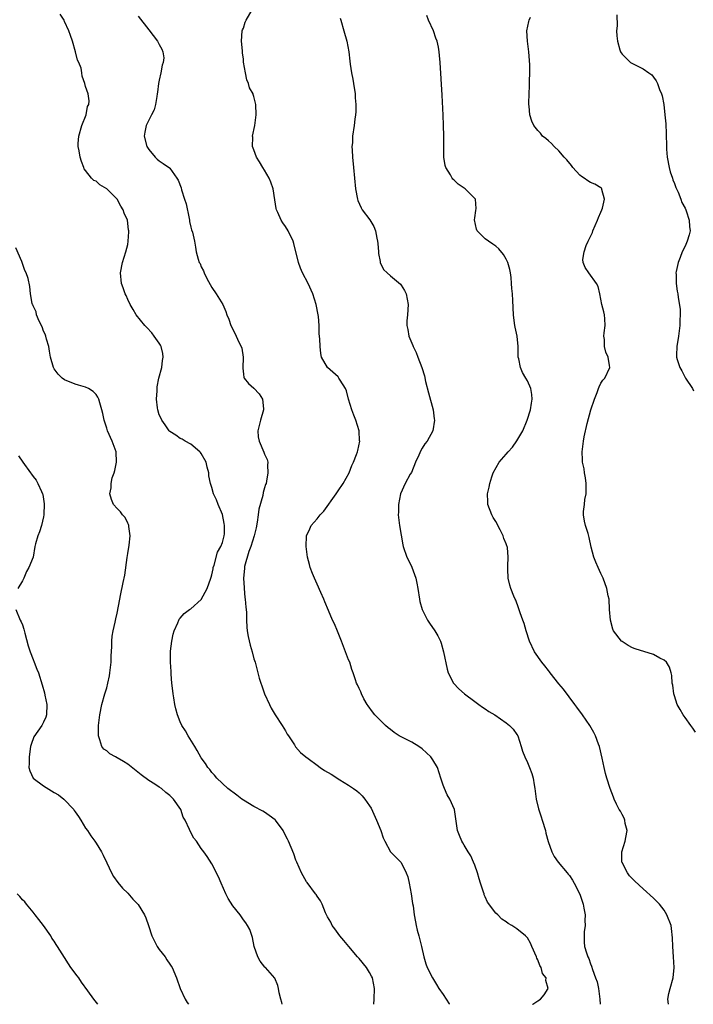
# Model space of a CAD drawing. Units: inches. Extents: x 2589000 to 2592000, y 1509000 to 1512000.
# Drawn here: x 2590090 to 2590219, y 1509000 to 1509187 of the extents above; entities that cross this region are included whole.
import ezdxf

# ---------------------------------------------------------------- set-up
doc = ezdxf.new("R2010")
doc.units = ezdxf.units.IN
doc.header["$MEASUREMENT"] = 0
doc.layers.add('LD25891509_10ft', color=93, linetype='Continuous')

msp = doc.modelspace()

# ---------------------------------------------------------------- linework, layer by layer
at = {"layer": 'LD25891509_10ft'}
for points, elevation in [([(2590157.78, 1509000), (2590157.84, 1509001), (2590157.93, 1509003), (2590157.53, 1509005), (2590157.37, 1509005.37), (2590157, 1509006.06), (2590156.39, 1509007), (2590155, 1509008.71), (2590154.71, 1509009), (2590153.03, 1509011), (2590152.12, 1509012.12), (2590151.33, 1509013), (2590150.37, 1509014.37), (2590149.86, 1509015), (2590149.63, 1509015.63), (2590149, 1509016.64), (2590148.63, 1509017.37), (2590147.99, 1509019), (2590147.66, 1509019.66), (2590147, 1509020.55), (2590146.85, 1509020.85), (2590146.74, 1509021), (2590145.12, 1509023.12), (2590145, 1509023.29), (2590144.39, 1509024.39), (2590144.04, 1509025), (2590143.15, 1509027), (2590143, 1509027.4), (2590142.59, 1509028.59), (2590141.58, 1509031), (2590141.37, 1509031.37), (2590141, 1509032.1), (2590140.59, 1509033), (2590139.09, 1509035), (2590139.04, 1509035.04), (2590137.89, 1509035.89), (2590137, 1509036.5), (2590136.68, 1509036.68), (2590135, 1509037.6), (2590133, 1509038.81), (2590132.72, 1509039), (2590131.77, 1509039.77), (2590130.05, 1509041), (2590127.96, 1509043), (2590127.53, 1509043.53), (2590127, 1509044.07), (2590126.61, 1509044.61), (2590126.26, 1509045), (2590125.78, 1509045.78), (2590125, 1509046.86), (2590124.24, 1509048.24), (2590123.74, 1509049), (2590122.51, 1509051), (2590121.97, 1509051.97), (2590121.31, 1509053), (2590121, 1509053.7), (2590120.45, 1509055), (2590120.15, 1509056.15), (2590119.97, 1509057), (2590119.78, 1509058.22), (2590119.64, 1509059), (2590119.55, 1509059.55), (2590119.41, 1509061), (2590119.29, 1509062.71), (2590119.24, 1509063.24), (2590119.14, 1509065), (2590119.12, 1509067), (2590119.14, 1509067.14), (2590119.36, 1509069), (2590119.67, 1509070.33), (2590119.84, 1509071), (2590120.51, 1509072.51), (2590120.7, 1509073), (2590120.81, 1509073.19), (2590121, 1509073.39), (2590121.75, 1509074.25), (2590122.78, 1509075), (2590123, 1509075.14), (2590125, 1509076.93), (2590126.13, 1509079), (2590126.83, 1509081), (2590126.85, 1509081.15), (2590127, 1509081.63), (2590127.22, 1509082.78), (2590127.28, 1509083), (2590127.44, 1509083.44), (2590128.07, 1509085.93), (2590128.72, 1509087), (2590129, 1509087.73), (2590129.36, 1509089), (2590129.4, 1509089.4), (2590129.42, 1509091), (2590129.37, 1509091.37), (2590129, 1509093.11), (2590128.19, 1509095), (2590127.87, 1509095.87), (2590127.33, 1509097), (2590127, 1509098.23), (2590126.74, 1509099), (2590126.45, 1509100.46), (2590126.44, 1509101), (2590126.09, 1509102.09), (2590125.92, 1509103), (2590125, 1509104.68), (2590124.87, 1509104.87), (2590124.74, 1509105), (2590123, 1509106.45), (2590121.95, 1509107), (2590121.38, 1509107.38), (2590121, 1509107.53), (2590120.17, 1509108.17), (2590119, 1509108.88), (2590118.9, 1509109), (2590118.15, 1509110.15), (2590117.49, 1509111), (2590117.35, 1509111.35), (2590117, 1509112.03), (2590116.71, 1509113), (2590116.65, 1509113.35), (2590116.48, 1509115), (2590116.58, 1509116.58), (2590116.58, 1509117), (2590116.63, 1509117.37), (2590116.95, 1509119), (2590117.46, 1509121), (2590117.63, 1509122.37), (2590117.73, 1509123), (2590117.67, 1509123.67), (2590117.36, 1509125), (2590117.25, 1509125.25), (2590117, 1509125.63), (2590116.04, 1509127), (2590115.59, 1509127.59), (2590114.63, 1509128.63), (2590114.23, 1509129), (2590112.61, 1509131), (2590112.04, 1509132.04), (2590111.45, 1509133), (2590111, 1509133.92), (2590110.68, 1509134.68), (2590110.52, 1509135), (2590110.14, 1509136.14), (2590109.81, 1509137), (2590109.63, 1509139), (2590110.01, 1509141), (2590110.64, 1509143), (2590111, 1509144.36), (2590111.11, 1509145), (2590111.23, 1509146.77), (2590111.22, 1509147), (2590111.18, 1509147.18), (2590110.97, 1509149), (2590110.33, 1509150.33), (2590110.16, 1509151), (2590109.69, 1509151.68), (2590109, 1509153), (2590107, 1509154.99), (2590105.72, 1509155.72), (2590105, 1509156.4), (2590104.55, 1509156.55), (2590104.1, 1509157), (2590103, 1509158.46), (2590102.75, 1509158.75), (2590102.67, 1509159), (2590102.19, 1509160.19), (2590101.97, 1509161), (2590101.77, 1509162.22), (2590101.6, 1509163), (2590101.61, 1509163.61), (2590101.72, 1509165), (2590102.29, 1509167), (2590103.08, 1509169), (2590103.38, 1509170.62), (2590103.6, 1509171), (2590103.69, 1509171.69), (2590103.45, 1509173), (2590103, 1509174.41), (2590102.84, 1509175), (2590102.37, 1509176.37), (2590102.3, 1509177), (2590102.12, 1509177.88), (2590101.68, 1509179), (2590101.45, 1509179.45), (2590101.06, 1509181), (2590100.47, 1509183), (2590100.09, 1509184.09), (2590099.81, 1509185), (2590099, 1509186.78), (2590098.89, 1509187), (2590098.15, 1509188.15)], 8690), ([(2590113, 1509187.75), (2590115, 1509185.21), (2590116.64, 1509183), (2590117, 1509182.42), (2590117.51, 1509181.51), (2590117.68, 1509181), (2590117.85, 1509179.85), (2590117.77, 1509179), (2590117.56, 1509178.44), (2590117.32, 1509177), (2590117, 1509175.63), (2590116.87, 1509175), (2590116.64, 1509173.36), (2590116.62, 1509173), (2590116.51, 1509172.51), (2590116.28, 1509171), (2590116.05, 1509169.95), (2590115.52, 1509169), (2590114.51, 1509167), (2590114.28, 1509165.72), (2590114.1, 1509165), (2590114.65, 1509163), (2590115, 1509162.42), (2590116.24, 1509161), (2590116.61, 1509160.61), (2590117, 1509160.28), (2590117.77, 1509159.77), (2590118.94, 1509158.94), (2590119, 1509158.87), (2590120.34, 1509157), (2590120.59, 1509156.59), (2590121.14, 1509155.14), (2590121.24, 1509154.76), (2590121.83, 1509153), (2590122.11, 1509152.11), (2590122.66, 1509149.34), (2590122.72, 1509149), (2590122.74, 1509148.74), (2590123, 1509147.68), (2590123.15, 1509147.15), (2590123.29, 1509146.71), (2590123.69, 1509145), (2590123.87, 1509143.87), (2590124.04, 1509143), (2590124.41, 1509141.59), (2590124.6, 1509141), (2590124.76, 1509140.76), (2590125, 1509140.16), (2590125.39, 1509139.39), (2590125.52, 1509139), (2590126.06, 1509137.94), (2590127, 1509136.21), (2590127.84, 1509135), (2590129.06, 1509133), (2590129.68, 1509131.68), (2590129.88, 1509131), (2590130.22, 1509130.22), (2590130.61, 1509129), (2590131.44, 1509127.44), (2590131.62, 1509127), (2590132.15, 1509125.85), (2590132.59, 1509125), (2590132.68, 1509124.68), (2590132.96, 1509123), (2590132.87, 1509120.87), (2590133, 1509119.75), (2590133.1, 1509119.1), (2590133.14, 1509119), (2590134, 1509118), (2590135, 1509117.07), (2590136.01, 1509116.01), (2590136.63, 1509115), (2590136.81, 1509113.19), (2590136.85, 1509113), (2590136.26, 1509111), (2590136.03, 1509109.97), (2590135.74, 1509109), (2590135.84, 1509107.84), (2590135.99, 1509107), (2590136.9, 1509104.9), (2590137, 1509104.55), (2590137.51, 1509103.51), (2590137.63, 1509103), (2590137.56, 1509102.44), (2590137.67, 1509101), (2590137.42, 1509099.42), (2590137.3, 1509099), (2590137.21, 1509098.79), (2590137, 1509098.13), (2590136.77, 1509097.23), (2590136.71, 1509096.71), (2590135.92, 1509094.08), (2590135.8, 1509093), (2590135.61, 1509091.61), (2590135.43, 1509090.57), (2590135.03, 1509089), (2590134.42, 1509087), (2590134.03, 1509086.03), (2590133.23, 1509083.23), (2590133.2, 1509083), (2590133.21, 1509082.79), (2590133.04, 1509081), (2590133.12, 1509079.12), (2590133.15, 1509079), (2590133.29, 1509077.29), (2590133.35, 1509077), (2590133.46, 1509075.46), (2590133.52, 1509075), (2590133.56, 1509074.44), (2590133.59, 1509073), (2590133.65, 1509071.65), (2590133.72, 1509071), (2590133.91, 1509069.91), (2590134.28, 1509068.28), (2590134.65, 1509067), (2590135, 1509065.64), (2590135.22, 1509065), (2590136.02, 1509061.98), (2590136.31, 1509061), (2590136.51, 1509060.51), (2590137.03, 1509059), (2590137.94, 1509057), (2590138.29, 1509056.29), (2590139.07, 1509055), (2590140.36, 1509053), (2590141, 1509051.97), (2590141.34, 1509051.34), (2590141.59, 1509051), (2590142.71, 1509049.3), (2590142.93, 1509048.93), (2590143.85, 1509047.85), (2590144.86, 1509047), (2590145.31, 1509046.69), (2590147, 1509045.46), (2590147.57, 1509045), (2590148.45, 1509044.45), (2590149.71, 1509043.71), (2590151.37, 1509042.63), (2590153, 1509041.65), (2590153.95, 1509041), (2590154.55, 1509040.55), (2590155, 1509040.17), (2590155.61, 1509039.61), (2590156.09, 1509039), (2590157, 1509037.73), (2590157.28, 1509037.28), (2590158.34, 1509035), (2590159.14, 1509033), (2590159.61, 1509031.61), (2590159.88, 1509031), (2590160.96, 1509029), (2590163, 1509026.97), (2590163.98, 1509025), (2590164.25, 1509024.25), (2590164.52, 1509023), (2590164.91, 1509021), (2590165.18, 1509019.18), (2590165.27, 1509018.73), (2590165.5, 1509017), (2590165.7, 1509015.7), (2590165.88, 1509015), (2590166.07, 1509014.07), (2590166.37, 1509013), (2590166.49, 1509012.49), (2590166.87, 1509011), (2590167.31, 1509009), (2590167.68, 1509007.68), (2590167.95, 1509007), (2590168.98, 1509005), (2590169.74, 1509003.74), (2590170.17, 1509003), (2590171, 1509001.87), (2590172.12, 1509000.12), (2590172.2, 1509000)], 8680), ([(2590187.97, 1509000), (2590188.04, 1509000.04), (2590189, 1509000.67), (2590189.47, 1509001), (2590190.18, 1509001.82), (2590190.98, 1509003), (2590190.53, 1509004.53), (2590190.58, 1509005), (2590189.88, 1509005.88), (2590189.63, 1509007), (2590189.36, 1509007.36), (2590189, 1509008.42), (2590188.78, 1509008.78), (2590188.73, 1509009), (2590187.85, 1509011), (2590187.61, 1509011.61), (2590187, 1509012.65), (2590186.67, 1509013), (2590185, 1509014.37), (2590184.05, 1509015), (2590183.37, 1509015.37), (2590183, 1509015.69), (2590182.15, 1509016.15), (2590181.37, 1509017), (2590181, 1509017.33), (2590179.4, 1509019.4), (2590179, 1509020.41), (2590178.8, 1509020.8), (2590178.76, 1509021), (2590178.67, 1509021.33), (2590178.09, 1509023), (2590177.85, 1509023.85), (2590177.49, 1509025), (2590177, 1509026.45), (2590176.78, 1509027), (2590176.22, 1509028.22), (2590175.77, 1509029), (2590175, 1509030.25), (2590174.7, 1509030.7), (2590174.55, 1509031), (2590174.08, 1509032.08), (2590173.73, 1509033), (2590173.15, 1509037), (2590172.27, 1509039), (2590171.78, 1509039.78), (2590171.23, 1509041), (2590171, 1509041.62), (2590170.53, 1509043), (2590169.89, 1509045), (2590169, 1509046.47), (2590168.65, 1509047), (2590167.82, 1509047.82), (2590167, 1509048.56), (2590166.35, 1509049), (2590165, 1509049.82), (2590162.65, 1509051), (2590161.66, 1509051.66), (2590161, 1509052.21), (2590160.55, 1509052.55), (2590160.03, 1509053), (2590159, 1509054.02), (2590158.49, 1509054.49), (2590158.01, 1509055), (2590157.55, 1509055.55), (2590156.71, 1509056.71), (2590156.53, 1509057), (2590155.93, 1509058.07), (2590155.46, 1509059), (2590155.35, 1509059.35), (2590155, 1509060.03), (2590154.7, 1509060.7), (2590154.52, 1509061), (2590154.32, 1509061.68), (2590153.88, 1509063), (2590153.62, 1509063.62), (2590153.23, 1509065), (2590153, 1509065.49), (2590152.43, 1509067), (2590152.01, 1509068.01), (2590151.65, 1509069), (2590150.89, 1509070.9), (2590150.31, 1509072.31), (2590149.97, 1509073), (2590149.17, 1509074.83), (2590148.51, 1509076.51), (2590148.3, 1509077), (2590147.75, 1509078.25), (2590147, 1509079.85), (2590146.49, 1509081), (2590146.13, 1509081.87), (2590145.7, 1509083), (2590145.58, 1509083.58), (2590145.19, 1509085), (2590144.93, 1509087), (2590145, 1509089), (2590145.65, 1509090.35), (2590145.89, 1509091), (2590147, 1509092.24), (2590147.57, 1509093), (2590148.27, 1509093.73), (2590150.64, 1509097), (2590151, 1509097.56), (2590152, 1509099), (2590153.1, 1509101), (2590153.61, 1509102.39), (2590153.93, 1509103), (2590154.5, 1509104.5), (2590154.67, 1509105), (2590154.74, 1509105.26), (2590155.14, 1509107), (2590155.11, 1509107.11), (2590155.02, 1509109), (2590154.39, 1509111), (2590153.98, 1509111.98), (2590153.62, 1509113), (2590153.01, 1509114.99), (2590152.6, 1509116.6), (2590152.42, 1509117), (2590151.4, 1509118.6), (2590151.18, 1509119), (2590151.11, 1509119.11), (2590151, 1509119.22), (2590148.99, 1509121), (2590147.88, 1509123), (2590147.7, 1509123.7), (2590147.58, 1509125), (2590147.56, 1509126.44), (2590147.4, 1509127.4), (2590147.39, 1509129), (2590147.28, 1509130.72), (2590147.25, 1509131), (2590146.87, 1509133), (2590146.23, 1509135), (2590145.31, 1509137), (2590144.27, 1509139), (2590143.88, 1509139.88), (2590143.46, 1509141), (2590142.56, 1509144.56), (2590142.44, 1509145), (2590141.51, 1509147), (2590141, 1509147.82), (2590140.49, 1509148.49), (2590140.16, 1509149), (2590139.56, 1509150.44), (2590139.29, 1509151), (2590139.24, 1509151.24), (2590139, 1509152.88), (2590138.63, 1509155), (2590138.24, 1509156.24), (2590137.89, 1509157), (2590137, 1509158.52), (2590136.69, 1509159), (2590136.08, 1509160.09), (2590135.49, 1509161), (2590135, 1509162.37), (2590134.75, 1509163), (2590134.77, 1509164.77), (2590134.76, 1509165), (2590135.17, 1509167), (2590135.43, 1509169), (2590135.37, 1509171), (2590135.28, 1509171.28), (2590135, 1509172.54), (2590134.87, 1509172.87), (2590134.85, 1509173), (2590134.14, 1509174.14), (2590133.96, 1509175), (2590133.66, 1509175.66), (2590133.38, 1509177), (2590133.05, 1509179.05), (2590133, 1509179.6), (2590132.82, 1509180.82), (2590132.82, 1509181.18), (2590132.64, 1509183), (2590132.78, 1509185), (2590132.83, 1509185.17), (2590133, 1509185.53), (2590133.36, 1509186.64), (2590133.52, 1509187), (2590134.64, 1509189)], 8670), ([(2590151.42, 1509187.42), (2590151.53, 1509187), (2590152.13, 1509185), (2590152.66, 1509183), (2590153.02, 1509181), (2590153.21, 1509179.22), (2590153.31, 1509178.69), (2590153.55, 1509177), (2590153.78, 1509175.78), (2590153.94, 1509175), (2590154.24, 1509173), (2590154.27, 1509172.27), (2590154.38, 1509171), (2590154.4, 1509169.6), (2590154.35, 1509169), (2590154.22, 1509168.22), (2590154.09, 1509167), (2590153.77, 1509165), (2590153.72, 1509163.72), (2590153.65, 1509163), (2590153.67, 1509162.33), (2590153.74, 1509161), (2590153.92, 1509159), (2590154.33, 1509155), (2590154.67, 1509153), (2590154.76, 1509152.76), (2590155.38, 1509151.38), (2590155.57, 1509151), (2590157.06, 1509149.06), (2590157.81, 1509147.81), (2590158.14, 1509147), (2590158.38, 1509145.62), (2590158.53, 1509145), (2590158.55, 1509144.55), (2590158.7, 1509143), (2590158.71, 1509142.71), (2590159, 1509141.17), (2590159.04, 1509141), (2590159.66, 1509139.66), (2590160.34, 1509139), (2590161, 1509138.45), (2590162.86, 1509136.86), (2590163, 1509136.67), (2590163.65, 1509135.65), (2590163.95, 1509135), (2590164.36, 1509133), (2590164.21, 1509131), (2590164.11, 1509129.89), (2590164.07, 1509129), (2590164.25, 1509128.25), (2590164.44, 1509127), (2590165, 1509125.62), (2590165.21, 1509125.21), (2590165.27, 1509125), (2590165.86, 1509123.86), (2590166.16, 1509123), (2590166.93, 1509121), (2590167.43, 1509119.43), (2590167.65, 1509118.35), (2590168.17, 1509116.17), (2590169.11, 1509113), (2590169.28, 1509111.28), (2590169.36, 1509111), (2590169.01, 1509109), (2590167.92, 1509107), (2590167.5, 1509106.5), (2590167, 1509105.7), (2590166.74, 1509105.26), (2590166.34, 1509104.34), (2590165.71, 1509103), (2590164.94, 1509101.06), (2590164.72, 1509100.72), (2590163.77, 1509099), (2590162.88, 1509097), (2590162.5, 1509095), (2590162.5, 1509093.5), (2590162.46, 1509093), (2590162.49, 1509092.49), (2590162.7, 1509091), (2590163.34, 1509087.34), (2590163.41, 1509087), (2590164.1, 1509085), (2590164.41, 1509084.41), (2590165.06, 1509083.06), (2590165.79, 1509081), (2590166.01, 1509080.01), (2590166.17, 1509079), (2590166.46, 1509077), (2590166.56, 1509076.56), (2590166.97, 1509075), (2590167.99, 1509073), (2590168.42, 1509072.42), (2590169.38, 1509071), (2590170, 1509070), (2590170.46, 1509069), (2590170.6, 1509068.6), (2590171.03, 1509066.97), (2590171.72, 1509063.72), (2590171.95, 1509063), (2590172.98, 1509061), (2590173.99, 1509059.98), (2590175.04, 1509059.03), (2590177, 1509057.56), (2590177.78, 1509057), (2590178.48, 1509056.48), (2590179, 1509056.15), (2590179.67, 1509055.67), (2590180.79, 1509055), (2590183, 1509053.48), (2590183.59, 1509053), (2590184.28, 1509052.28), (2590185, 1509051.3), (2590185.16, 1509051), (2590185.83, 1509049), (2590186.1, 1509048.1), (2590186.52, 1509047), (2590187, 1509045.97), (2590187.42, 1509045), (2590187.85, 1509043.85), (2590188.09, 1509043), (2590188.28, 1509041.72), (2590188.42, 1509041), (2590188.67, 1509039), (2590189.12, 1509037.12), (2590189.6, 1509035.6), (2590189.82, 1509035), (2590190.42, 1509033), (2590190.52, 1509032.52), (2590190.93, 1509030.93), (2590191.63, 1509029), (2590192.09, 1509028.09), (2590192.89, 1509027), (2590194.54, 1509025), (2590194.73, 1509024.73), (2590195, 1509024.48), (2590195.58, 1509023.58), (2590195.91, 1509023), (2590197, 1509020.91), (2590197.6, 1509019), (2590197.76, 1509018.24), (2590197.97, 1509017), (2590197.92, 1509015.92), (2590197.97, 1509015), (2590197.78, 1509013.78), (2590197.79, 1509011.79), (2590197.88, 1509011), (2590198.23, 1509009.77), (2590198.5, 1509009), (2590198.68, 1509008.68), (2590199, 1509007.72), (2590199.22, 1509007.22), (2590199.37, 1509006.63), (2590199.99, 1509005), (2590200.25, 1509004.25), (2590200.51, 1509003), (2590200.8, 1509001), (2590200.84, 1509000)], 8660), ([(2590213.85, 1509000), (2590213.74, 1509001), (2590213.93, 1509002.07), (2590214.15, 1509003), (2590214.7, 1509005), (2590214.92, 1509007), (2590214.8, 1509009), (2590214.65, 1509011), (2590214.63, 1509012.63), (2590214.43, 1509014.43), (2590214.32, 1509015), (2590213.55, 1509017), (2590213, 1509017.87), (2590212.16, 1509019), (2590211.59, 1509019.59), (2590211, 1509020.18), (2590209, 1509021.92), (2590207.41, 1509023.41), (2590207, 1509023.83), (2590206.44, 1509024.44), (2590206.02, 1509025), (2590205, 1509026.94), (2590204.98, 1509027), (2590204.96, 1509029), (2590205.58, 1509031), (2590205.72, 1509031.72), (2590205.95, 1509033), (2590205.61, 1509034.39), (2590205.51, 1509035), (2590205.38, 1509035.38), (2590205, 1509036.05), (2590204.69, 1509036.69), (2590204.49, 1509037), (2590203.96, 1509038.04), (2590203.5, 1509039), (2590203.38, 1509039.38), (2590202.73, 1509041), (2590202.11, 1509043), (2590201.88, 1509043.88), (2590201.61, 1509045), (2590201.23, 1509046.77), (2590200.72, 1509049), (2590200.54, 1509049.46), (2590199.99, 1509051), (2590199.66, 1509051.66), (2590198.85, 1509053), (2590197.48, 1509055), (2590196.44, 1509056.44), (2590196.04, 1509057), (2590193.89, 1509059.89), (2590193, 1509060.93), (2590191.34, 1509063), (2590191.2, 1509063.2), (2590191, 1509063.42), (2590190.34, 1509064.34), (2590189.76, 1509065), (2590188.36, 1509067), (2590187.43, 1509069), (2590186.77, 1509071), (2590186.37, 1509072.37), (2590186.12, 1509073), (2590185.63, 1509074.37), (2590185.34, 1509075.34), (2590184.78, 1509076.78), (2590184.67, 1509077), (2590184.44, 1509077.56), (2590183.87, 1509079), (2590183.68, 1509079.68), (2590183.34, 1509081), (2590183.28, 1509082.72), (2590183.26, 1509083), (2590183.26, 1509083.26), (2590183.36, 1509085), (2590183.2, 1509086.8), (2590183.17, 1509087), (2590183.11, 1509087.11), (2590183, 1509087.48), (2590182.52, 1509088.52), (2590182.4, 1509089), (2590181.83, 1509090.17), (2590181, 1509091.76), (2590180.51, 1509092.51), (2590180.26, 1509093), (2590179.51, 1509095), (2590179.48, 1509095.48), (2590179.44, 1509097), (2590179.73, 1509098.27), (2590179.85, 1509099), (2590180.25, 1509100.25), (2590180.51, 1509101), (2590181.65, 1509103), (2590183, 1509104.52), (2590183.36, 1509105), (2590184.15, 1509105.85), (2590185, 1509107.06), (2590186.11, 1509109), (2590186.98, 1509111), (2590187.61, 1509113), (2590187.76, 1509114.24), (2590187.91, 1509115), (2590187.88, 1509115.88), (2590187.69, 1509117), (2590187, 1509118.51), (2590186.73, 1509119), (2590186.07, 1509120.07), (2590185.67, 1509121), (2590185.35, 1509122.65), (2590185.26, 1509123), (2590185.23, 1509125), (2590185.07, 1509127), (2590184.71, 1509128.71), (2590184.64, 1509129), (2590184.57, 1509129.43), (2590184.36, 1509131), (2590184.25, 1509133.75), (2590184.15, 1509135), (2590184.04, 1509136.04), (2590184.01, 1509137), (2590183.91, 1509138.09), (2590183.81, 1509139), (2590183.65, 1509139.65), (2590183.3, 1509141), (2590183, 1509141.62), (2590182.49, 1509142.49), (2590181.59, 1509143.59), (2590181, 1509144.09), (2590180.45, 1509144.45), (2590179.59, 1509145), (2590179, 1509145.47), (2590177.43, 1509147), (2590177.31, 1509147.31), (2590176.93, 1509149.07), (2590177, 1509149.45), (2590177.18, 1509150.82), (2590177.26, 1509151.26), (2590177.11, 1509153), (2590177, 1509153.14), (2590175.17, 1509155), (2590173.85, 1509155.85), (2590173, 1509156.7), (2590172.83, 1509156.83), (2590172.72, 1509157), (2590172.4, 1509157.6), (2590171.5, 1509159), (2590171.38, 1509159.38), (2590171.13, 1509161), (2590171.09, 1509163), (2590171.09, 1509165), (2590171.06, 1509167.06), (2590170.99, 1509168.99), (2590170.78, 1509172.78), (2590170.39, 1509179), (2590170.29, 1509180.29), (2590170.25, 1509181), (2590170.11, 1509181.89), (2590169.88, 1509183), (2590169.62, 1509183.62), (2590169.16, 1509185), (2590168.23, 1509187), (2590167.88, 1509187.88)], 8650), ([(2590219, 1509051.7), (2590218.47, 1509052.47), (2590218.07, 1509053), (2590217, 1509054.51), (2590216.61, 1509055), (2590216.05, 1509056.05), (2590215.51, 1509057), (2590215, 1509058.6), (2590214.85, 1509059), (2590214.65, 1509060.65), (2590214.56, 1509061), (2590214.47, 1509062.47), (2590214.34, 1509063), (2590214.05, 1509064.05), (2590213.45, 1509065), (2590213, 1509065.41), (2590212.21, 1509065.79), (2590211, 1509066.46), (2590207.53, 1509067.53), (2590207, 1509067.74), (2590206.16, 1509068.16), (2590205, 1509068.93), (2590204.92, 1509069), (2590203.4, 1509071), (2590203.28, 1509071.28), (2590202.79, 1509073), (2590202.64, 1509075), (2590202.53, 1509077), (2590202.39, 1509077.61), (2590202.13, 1509079), (2590201.39, 1509081), (2590201, 1509081.84), (2590200.44, 1509083), (2590200.03, 1509084.03), (2590199.61, 1509085), (2590199.14, 1509086.86), (2590198.74, 1509088.74), (2590198.55, 1509089.45), (2590198.07, 1509091), (2590197.84, 1509091.84), (2590197.7, 1509093), (2590197.68, 1509093.68), (2590197.85, 1509095), (2590197.95, 1509095.95), (2590198.17, 1509097), (2590198.2, 1509097.8), (2590198.21, 1509099), (2590198.08, 1509100.08), (2590197.89, 1509101), (2590197.79, 1509101.79), (2590197.5, 1509103), (2590197.5, 1509103.5), (2590197.42, 1509105), (2590197.67, 1509107), (2590197.82, 1509107.82), (2590198.39, 1509110.39), (2590199.1, 1509113), (2590199.76, 1509115), (2590200.28, 1509116.28), (2590200.53, 1509117), (2590200.64, 1509117.36), (2590201, 1509118.05), (2590201.38, 1509118.62), (2590201.72, 1509119), (2590202.66, 1509121), (2590202.62, 1509121.38), (2590202.34, 1509123), (2590201.93, 1509123.93), (2590201.65, 1509125), (2590201.65, 1509126.35), (2590201.57, 1509127), (2590201.62, 1509127.62), (2590201.8, 1509129), (2590201.71, 1509130.29), (2590201.68, 1509131), (2590201.57, 1509131.57), (2590201.19, 1509133), (2590200.78, 1509135), (2590200.44, 1509136.44), (2590200.18, 1509137), (2590198.7, 1509139), (2590198.02, 1509140.02), (2590197.61, 1509141), (2590197.55, 1509141.55), (2590197.78, 1509143), (2590198.2, 1509144.2), (2590198.55, 1509145), (2590199, 1509145.88), (2590199.36, 1509146.64), (2590199.46, 1509147), (2590200.34, 1509149), (2590200.5, 1509149.5), (2590201, 1509150.55), (2590201.19, 1509151), (2590201.3, 1509151.3), (2590201.7, 1509153), (2590201.16, 1509154.84), (2590201.18, 1509155), (2590201.1, 1509155.1), (2590201, 1509155.13), (2590199.86, 1509155.86), (2590199, 1509156.16), (2590198.47, 1509156.47), (2590197.79, 1509157), (2590197.31, 1509157.31), (2590197, 1509157.58), (2590195.64, 1509159), (2590195.38, 1509159.38), (2590194.49, 1509160.49), (2590194.01, 1509161), (2590193, 1509162.16), (2590192.08, 1509163), (2590191.59, 1509163.59), (2590191, 1509164.06), (2590190.53, 1509164.53), (2590189.91, 1509165), (2590189.52, 1509165.52), (2590189, 1509166.06), (2590188.2, 1509167), (2590187.83, 1509167.83), (2590187.45, 1509169), (2590187.35, 1509170.65), (2590187.29, 1509171), (2590187.27, 1509171.27), (2590187.33, 1509173), (2590187.43, 1509174.57), (2590187.41, 1509175.41), (2590187.47, 1509177), (2590187.46, 1509178.54), (2590187.28, 1509181), (2590187.02, 1509183), (2590186.92, 1509185), (2590187.26, 1509186.74), (2590187.33, 1509187), (2590187.58, 1509187.58)], 8640), ([(2590204.02, 1509188.02), (2590204.06, 1509185.94), (2590203.98, 1509185), (2590204.03, 1509184.03), (2590204.14, 1509183), (2590204.61, 1509181.39), (2590204.71, 1509181), (2590204.81, 1509180.81), (2590205, 1509180.58), (2590205.79, 1509179.79), (2590206.63, 1509179), (2590207.48, 1509178.52), (2590209, 1509177.79), (2590210.1, 1509177), (2590210.64, 1509176.64), (2590211, 1509176.22), (2590211.51, 1509175.51), (2590211.73, 1509175), (2590212.13, 1509173.87), (2590212.52, 1509173), (2590212.65, 1509172.65), (2590212.95, 1509171), (2590213.17, 1509169), (2590213.31, 1509167.31), (2590213.42, 1509165.42), (2590213.41, 1509165), (2590213.48, 1509163.48), (2590213.46, 1509163), (2590213.47, 1509162.53), (2590213.6, 1509161), (2590213.96, 1509159), (2590214.17, 1509158.17), (2590214.59, 1509157), (2590214.67, 1509156.67), (2590215, 1509155.96), (2590215.25, 1509155.25), (2590215.69, 1509154.31), (2590216.2, 1509153), (2590216.4, 1509152.4), (2590217, 1509151.29), (2590217.13, 1509151), (2590217.21, 1509150.79), (2590217.78, 1509149), (2590217.81, 1509147.81), (2590217.93, 1509147), (2590217.78, 1509146.22), (2590217.41, 1509145), (2590217, 1509144.1), (2590216.47, 1509143), (2590216.07, 1509141.93), (2590215.66, 1509141), (2590215.29, 1509139.29), (2590215.26, 1509139), (2590215.31, 1509138.69), (2590215.31, 1509137), (2590215.5, 1509135.5), (2590215.62, 1509135), (2590215.7, 1509134.3), (2590216.07, 1509132.07), (2590216.07, 1509131), (2590216.01, 1509129.99), (2590216.02, 1509129), (2590215.76, 1509127), (2590215.4, 1509125), (2590215.36, 1509123.36), (2590215.34, 1509123), (2590215.47, 1509122.53), (2590215.99, 1509121), (2590216.37, 1509120.37), (2590217.08, 1509119), (2590218.42, 1509117), (2590218.6, 1509116.6)], 8630), ([(2590140.38, 1509000), (2590140.32, 1509000.32), (2590140.12, 1509001), (2590139.8, 1509002.2), (2590139.68, 1509003), (2590139.57, 1509003.57), (2590138.99, 1509004.99), (2590137.18, 1509007), (2590137.08, 1509007.08), (2590136.18, 1509008.18), (2590135.75, 1509009), (2590135.04, 1509011), (2590134.7, 1509012.7), (2590134.24, 1509014.24), (2590133.8, 1509015), (2590133.49, 1509015.49), (2590133, 1509016.08), (2590132.64, 1509016.64), (2590132.37, 1509017), (2590131, 1509018.7), (2590130.1, 1509020.1), (2590129.64, 1509021), (2590128.77, 1509023), (2590128.25, 1509024.25), (2590127, 1509026.71), (2590126.09, 1509028.09), (2590125.46, 1509029), (2590125, 1509029.63), (2590124.09, 1509031), (2590123.59, 1509031.59), (2590122.9, 1509032.9), (2590122.77, 1509033.23), (2590121.92, 1509035), (2590121.57, 1509035.57), (2590121.1, 1509037), (2590119.71, 1509039), (2590119.34, 1509039.34), (2590119, 1509039.7), (2590118.25, 1509040.25), (2590117.41, 1509041), (2590117, 1509041.29), (2590116.19, 1509041.81), (2590115, 1509042.55), (2590113.58, 1509043.58), (2590111, 1509045.62), (2590110.17, 1509046.17), (2590109, 1509046.86), (2590108.7, 1509047), (2590107.62, 1509047.62), (2590107, 1509048.17), (2590106.48, 1509048.48), (2590106.07, 1509049), (2590105.71, 1509050.29), (2590105.42, 1509051), (2590105.42, 1509051.42), (2590105.47, 1509053), (2590105.72, 1509055), (2590106.08, 1509057), (2590106.63, 1509059), (2590107, 1509060.17), (2590107.23, 1509061), (2590107.55, 1509062.45), (2590107.63, 1509063), (2590107.83, 1509065), (2590107.84, 1509066.16), (2590107.99, 1509067.99), (2590108, 1509069), (2590108.06, 1509069.94), (2590108.25, 1509071), (2590108.62, 1509072.62), (2590108.73, 1509073.27), (2590109, 1509074.32), (2590109.52, 1509077), (2590109.66, 1509077.66), (2590110.16, 1509080.16), (2590110.46, 1509081.54), (2590110.89, 1509084.89), (2590111, 1509085.69), (2590111.26, 1509087.26), (2590111.45, 1509089), (2590111.2, 1509090.8), (2590111.21, 1509091), (2590111.17, 1509091.17), (2590111, 1509091.46), (2590110.51, 1509092.51), (2590110.01, 1509093), (2590109.61, 1509093.61), (2590109, 1509094.19), (2590108.31, 1509095), (2590107.91, 1509095.91), (2590107.59, 1509097), (2590107.87, 1509098.13), (2590107.84, 1509099), (2590108.05, 1509100.05), (2590108.4, 1509101), (2590108.54, 1509101.46), (2590108.87, 1509103), (2590108.83, 1509105), (2590108.07, 1509107), (2590107.13, 1509109), (2590107, 1509109.47), (2590106.52, 1509111), (2590106.29, 1509112.29), (2590106.1, 1509113), (2590105.68, 1509114.32), (2590105.51, 1509115), (2590105.35, 1509115.35), (2590105, 1509115.9), (2590104.43, 1509116.43), (2590103.56, 1509117), (2590103, 1509117.29), (2590101.65, 1509117.65), (2590101, 1509117.86), (2590099, 1509118.68), (2590098.56, 1509119), (2590097.75, 1509119.75), (2590097, 1509120.75), (2590096.86, 1509121), (2590096.3, 1509123), (2590096.13, 1509124.13), (2590095.97, 1509125), (2590095.57, 1509126.43), (2590095.46, 1509127), (2590095.33, 1509127.33), (2590095, 1509127.89), (2590094.72, 1509128.72), (2590094.17, 1509129.83), (2590093.67, 1509131), (2590093.58, 1509131.58), (2590093, 1509132.75), (2590092.95, 1509132.95), (2590092.9, 1509133), (2590092.84, 1509133.16), (2590092.54, 1509135), (2590092.38, 1509136.38), (2590092.1, 1509137.9), (2590091.72, 1509139), (2590091.44, 1509139.44), (2590090.87, 1509141.13), (2590089.73, 1509143.73)], 8700), ([(2590090.26, 1509104.26), (2590091.03, 1509103.03), (2590092.54, 1509101), (2590092.73, 1509100.73), (2590093, 1509100.31), (2590093.59, 1509099.59), (2590093.92, 1509099), (2590094.58, 1509097.42), (2590094.8, 1509097), (2590094.86, 1509096.86), (2590095.11, 1509095.11), (2590095.06, 1509093), (2590095, 1509092.65), (2590094.62, 1509091), (2590094.21, 1509089.79), (2590093.88, 1509089), (2590093.49, 1509087.49), (2590093.35, 1509087), (2590093, 1509084.96), (2590092.22, 1509083), (2590091.74, 1509082.26), (2590091.24, 1509081), (2590091, 1509080.47), (2590090.11, 1509079)], 8710), ([(2590089.7, 1509075), (2590090.54, 1509073), (2590090.71, 1509072.71), (2590091, 1509072.11), (2590091.27, 1509071.27), (2590091.45, 1509070.55), (2590092.1, 1509068.1), (2590092.44, 1509067), (2590093, 1509065.51), (2590093.22, 1509065), (2590093.72, 1509063.72), (2590094.03, 1509063), (2590094.73, 1509060.73), (2590095.17, 1509059.17), (2590095.24, 1509058.76), (2590095.63, 1509057), (2590095.58, 1509055), (2590095.43, 1509054.57), (2590095, 1509053.61), (2590094.68, 1509053), (2590093.14, 1509050.86), (2590092.61, 1509049.39), (2590092.53, 1509049), (2590092.24, 1509047), (2590092.26, 1509045.74), (2590092.21, 1509045), (2590092.37, 1509044.37), (2590093.01, 1509043), (2590095, 1509041.52), (2590097, 1509040.27), (2590097.81, 1509039.81), (2590098.84, 1509039), (2590100.75, 1509037), (2590100.83, 1509036.83), (2590101, 1509036.58), (2590101.66, 1509035.66), (2590102.11, 1509035), (2590103, 1509033.48), (2590103.35, 1509033), (2590103.99, 1509031.99), (2590104.75, 1509031), (2590105, 1509030.64), (2590106, 1509029), (2590106.35, 1509028.35), (2590107, 1509026.87), (2590107.89, 1509025), (2590108.29, 1509024.29), (2590109.14, 1509023.14), (2590110.04, 1509022.04), (2590111, 1509021.11), (2590111.98, 1509019.98), (2590113, 1509018.96), (2590114.2, 1509017), (2590114.45, 1509016.45), (2590114.98, 1509015), (2590115.59, 1509013), (2590116.59, 1509011), (2590117, 1509010.43), (2590118.1, 1509009), (2590118.47, 1509008.47), (2590119, 1509007.65), (2590119.27, 1509007.27), (2590119.43, 1509007), (2590120.29, 1509005), (2590120.98, 1509003), (2590121.9, 1509001), (2590122.33, 1509000.33), (2590122.58, 1509000)], 8710), ([(2590105.32, 1509000), (2590104.53, 1509001), (2590103.44, 1509002.56), (2590102.23, 1509004.23), (2590101.69, 1509005), (2590101.38, 1509005.38), (2590100.19, 1509007), (2590099.71, 1509007.71), (2590099, 1509008.89), (2590097.65, 1509011), (2590097.37, 1509011.37), (2590097, 1509012), (2590096.59, 1509012.59), (2590096.36, 1509013), (2590094.96, 1509015), (2590094.13, 1509016.13), (2590093.38, 1509017), (2590093, 1509017.49), (2590091.74, 1509019), (2590091.45, 1509019.45), (2590091, 1509019.85), (2590090.51, 1509020.51), (2590090, 1509021)], 8720)]:
    msp.add_lwpolyline(points, dxfattribs=dict(at, elevation=elevation))

doc.saveas('drawing.dxf')
